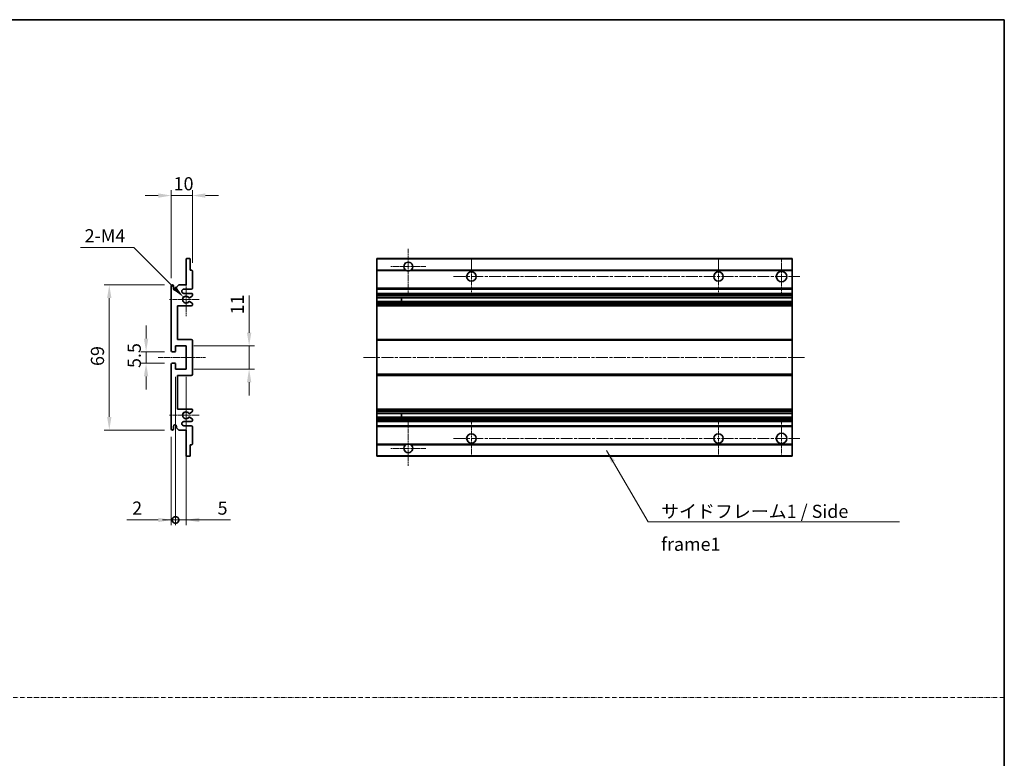
# Model space of a CAD drawing. Units: millimetres. Extents: x -1 to 10235, y 11 to 1275.
# Drawn here: x 4643 to 5112, y 362 to 713 of the extents above; entities that cross this region are included whole.
import ezdxf

# ---------------------------------------------------------------- set-up
doc = ezdxf.new("R2010")
doc.units = ezdxf.units.MM
doc.linetypes.add('CHAIN', pattern=[0.3543, 0.2362, -0.0295, 0.0591, -0.0295])
doc.linetypes.add('DASH_DOT', pattern=[0.37, 0.24, -0.06, 0.01, -0.06])
for name, color, linetype, lineweight in [('Border (ISO)', 7, 'Continuous', 35), ('Dimension (ISO)', 7, 'Continuous', 18), ('Dimension (ISO) @ 1', 7, 'Continuous', 18), ('Sketch Geometry (ISO)', 7, 'Continuous', 18), ('Symbol (ISO)', 7, 'Continuous', 18), ('Symbol (ISO) @ 1', 7, 'Continuous', 18), ('Visible (ISO)', 7, 'Continuous', 35), ('Visible Narrow (ISO)', 7, 'Continuous', 25)]:
    doc.layers.add(name, color=color, linetype=linetype, lineweight=lineweight)
doc.layers.add('Center Mark (ISO)', color=7, linetype='Continuous', lineweight=18, true_color=0x80ffff)
doc.layers.add('Centerline (ISO)', color=7, linetype='Continuous', lineweight=18, true_color=0x80ffff)
doc.styles.add('Note Text (TK)', font='MS PGothic.ttf')
doc.dimstyles.new('Default - Method 1b (TK)', dxfattribs={"dimscale": 3, "dimtxt": 2.5, "dimasz": 2.5, "dimexe": 1, "dimexo": 1.5, "dimgap": 1, "dimtad": 1, "dimtoh": 1, "dimrnd": 1e-08, "dimdsep": 46, "dimtxsty": 'Note Text (TK)', "dimcen": 0.09, "dimdle": 5, "dimclrd": 100, "dimclre": 100, "dimclrt": 7, "dimadec": 1, "dimazin": 1, "dimtfac": 1, "dimtmove": 0, "dimatfit": 3, "dimfxl": 0, "dimtolj": 1, "dimlwd": -1, "dimlwe": -1, "dimarcsym": 0})
doc.dimstyles.new('Default - Method 1b (TK)$7', dxfattribs={"dimscale": 3, "dimtxt": 2.5, "dimasz": 2.5, "dimexe": 1, "dimexo": 1.5, "dimgap": 1, "dimtad": 1, "dimtoh": 1, "dimrnd": 1e-08, "dimdsep": 46, "dimtxsty": 'Note Text (TK)', "dimcen": 0.09, "dimdle": 5, "dimclrd": 256, "dimclre": 100, "dimclrt": 7, "dimadec": 1, "dimazin": 1, "dimtfac": 1, "dimtmove": 0, "dimatfit": 3, "dimfxl": 0, "dimtolj": 1, "dimlwd": -1, "dimlwe": -1, "dimarcsym": 0})

# ---------------------------------------------------------------- blocks, each defined once
blk = doc.blocks.new('図面枠 tk図枠')
at = {"layer": 'Border (ISO)'}
for p, q in [((14.5, 289), (405.5, 289)), ((405.5, 289), (405.5, 8))]:
    blk.add_line(p, q, dxfattribs=at)
blk = doc.blocks.new('*D94')
at = {"layer": 'Defpoints', "color": 0, "transparency": 16777216}
for p in [(4725.43, 629.73), (4725.43, 593.93), (4715.43, 586.73)]:
    blk.add_point(p, dxfattribs=at)
at = {"layer": 'Dimension (ISO)', "color": 100, "transparency": 16777216}
for p, q in [((4715.43, 590.48), (4715.43, 632.23)), ((4725.43, 597.68), (4725.43, 632.23)), ((4709.18, 629.73), (4702.93, 629.73)), ((4715.43, 629.73), (4725.43, 629.73)), ((4731.68, 629.73), (4737.93, 629.73))]:
    blk.add_line(p, q, dxfattribs=at)
for points in [[(4709.18, 630.78), (4709.18, 628.69), (4715.43, 629.73)], [(4731.68, 630.78), (4731.68, 628.69), (4725.43, 629.73)]]:
    blk.add_solid(points, dxfattribs=at)
at = {"layer": 'Dimension (ISO)', "color": 7, "transparency": 16777216, "insert": (4716.52, 635.36), "char_height": 6.25, "attachment_point": 4, "style": 'Note Text (TK)'}
blk.add_mtext('\\A1;10', dxfattribs=at)
blk = doc.blocks.new('*D95')
at = {"layer": 'Defpoints', "color": 0, "transparency": 16777216}
for p in [(4721.28, 581.38), (4722.43, 580.23)]:
    blk.add_point(p, dxfattribs=at)
at = {"layer": 'Dimension (ISO)', "color": 100, "transparency": 16777216}
for p, q in [((4672.31, 604.98), (4697.68, 604.98)), ((4697.68, 604.98), (4716.86, 585.8))]:
    blk.add_line(p, q, dxfattribs=at)
blk.add_solid([(4717.6, 586.54), (4716.13, 585.06), (4721.28, 581.38)], dxfattribs=at)
at = {"layer": 'Dimension (ISO)', "color": 7, "transparency": 16777216, "insert": (4672.31, 610.61), "char_height": 6.25, "attachment_point": 4, "style": 'Note Text (TK)'}
blk.add_mtext('\\A1; \\fＭＳ Ｐゴシック|b0|i0;\\H6.2500;2-M4', dxfattribs=at)
blk = doc.blocks.new('*D96')
at = {"layer": 'Defpoints', "color": 0, "transparency": 16777216}
for p in [(4715.93, 555.48), (4703.43, 549.98), (4715.93, 549.98)]:
    blk.add_point(p, dxfattribs=at)
at = {"layer": 'Dimension (ISO)', "color": 100, "transparency": 16777216}
for p, q in [((4703.43, 561.73), (4703.43, 567.98)), ((4712.18, 555.48), (4700.93, 555.48)), ((4703.43, 555.48), (4703.43, 549.98)), ((4712.18, 549.98), (4700.93, 549.98)), ((4703.43, 543.73), (4703.43, 537.48))]:
    blk.add_line(p, q, dxfattribs=at)
for points in [[(4702.39, 561.73), (4704.47, 561.73), (4703.43, 555.48)], [(4702.39, 543.73), (4704.47, 543.73), (4703.43, 549.98)]]:
    blk.add_solid(points, dxfattribs=at)
at = {"layer": 'Dimension (ISO)', "color": 7, "transparency": 16777216, "insert": (4697.8, 547.73), "char_height": 6.25, "attachment_point": 4, "rotation": 90, "style": 'Note Text (TK)'}
blk.add_mtext('\\A1;5.5', dxfattribs=at)
blk = doc.blocks.new('*D97')
at = {"layer": 'Defpoints', "color": 0, "transparency": 16777216}
for p in [(4715.93, 587.23), (4685.93, 518.23), (4715.93, 518.23)]:
    blk.add_point(p, dxfattribs=at)
at = {"layer": 'Dimension (ISO)', "color": 100, "transparency": 16777216}
for p, q in [((4712.18, 587.23), (4683.43, 587.23)), ((4685.93, 580.98), (4685.93, 524.48)), ((4712.18, 518.23), (4683.43, 518.23))]:
    blk.add_line(p, q, dxfattribs=at)
for points in [[(4684.89, 580.98), (4686.97, 580.98), (4685.93, 587.23)], [(4684.89, 524.48), (4686.97, 524.48), (4685.93, 518.23)]]:
    blk.add_solid(points, dxfattribs=at)
at = {"layer": 'Dimension (ISO)', "color": 7, "transparency": 16777216, "insert": (4680.3, 548.69), "char_height": 6.25, "attachment_point": 4, "rotation": 90, "style": 'Note Text (TK)'}
blk.add_mtext('\\A1;69', dxfattribs=at)
blk = doc.blocks.new('*D98')
at = {"layer": 'Defpoints', "color": 0, "transparency": 16777216}
for p in [(4722.43, 558.23), (4752.43, 558.23), (4722.43, 547.23)]:
    blk.add_point(p, dxfattribs=at)
at = {"layer": 'Dimension (ISO)', "color": 100, "transparency": 16777216}
for p, q in [((4752.43, 564.48), (4752.43, 582.16)), ((4726.18, 558.23), (4754.93, 558.23)), ((4752.43, 547.23), (4752.43, 558.23)), ((4726.18, 547.23), (4754.93, 547.23)), ((4752.43, 540.98), (4752.43, 534.73))]:
    blk.add_line(p, q, dxfattribs=at)
for points in [[(4751.39, 564.48), (4753.47, 564.48), (4752.43, 558.23)], [(4751.39, 540.98), (4753.47, 540.98), (4752.43, 547.23)]]:
    blk.add_solid(points, dxfattribs=at)
at = {"layer": 'Dimension (ISO)', "color": 7, "transparency": 16777216, "insert": (4746.8, 573.23), "char_height": 6.25, "attachment_point": 4, "rotation": 90, "style": 'Note Text (TK)'}
blk.add_mtext('\\A1;11', dxfattribs=at)
blk = doc.blocks.new('_DotSmall')
at = {"color": 0, "linetype": 'ByBlock', "const_width": 0.5}
blk.add_lwpolyline([(-0.0625, 0, 1), (0.0625, 0, 1)], format="xyb", close=True, dxfattribs=at)
blk = doc.blocks.new('*D99')
at = {"layer": 'Defpoints', "color": 0, "transparency": 16777216}
for p in [(4717.43, 547.23), (4715.43, 518.73), (4717.43, 475.48)]:
    blk.add_point(p, dxfattribs=at)
at = {"layer": 'Dimension (ISO)', "color": 100, "transparency": 16777216}
for p, q in [((4717.43, 543.48), (4717.43, 472.98)), ((4715.43, 514.98), (4715.43, 472.98)), ((4709.18, 475.48), (4694.31, 475.48)), ((4717.43, 475.48), (4715.43, 475.48)), ((4717.43, 475.48), (4729.93, 475.48))]:
    blk.add_line(p, q, dxfattribs=at)
blk.add_solid([(4709.18, 476.53), (4709.18, 474.44), (4715.43, 475.48)], dxfattribs=at)
at = {"layer": 'Dimension (ISO)', "color": 100, "transparency": 16777216, "xscale": 6.25, "yscale": 6.25, "zscale": 6.25, "rotation": 180}
blk.add_blockref('_DotSmall', (4717.43, 475.48), dxfattribs=at)
at = {"layer": 'Dimension (ISO)', "color": 7, "transparency": 16777216, "insert": (4696.81, 481.11), "char_height": 6.25, "attachment_point": 4, "style": 'Note Text (TK)'}
blk.add_mtext('\\A1;2', dxfattribs=at)
blk = doc.blocks.new('*D100')
at = {"layer": 'Defpoints', "color": 0, "transparency": 16777216}
for p in [(4717.43, 547.23), (4722.43, 547.23), (4722.43, 475.48)]:
    blk.add_point(p, dxfattribs=at)
at = {"layer": 'Dimension (ISO)', "color": 100, "transparency": 16777216}
for p, q in [((4717.43, 543.48), (4717.43, 472.98)), ((4722.43, 543.48), (4722.43, 472.98)), ((4717.43, 475.48), (4711.18, 475.48)), ((4717.43, 475.48), (4722.43, 475.48)), ((4728.68, 475.48), (4743.55, 475.48))]:
    blk.add_line(p, q, dxfattribs=at)
blk.add_solid([(4728.68, 476.53), (4728.68, 474.44), (4722.43, 475.48)], dxfattribs=at)
at = {"layer": 'Dimension (ISO)', "color": 100, "transparency": 16777216, "xscale": 6.25, "yscale": 6.25, "zscale": 6.25}
blk.add_blockref('_DotSmall', (4717.43, 475.48), dxfattribs=at)
at = {"layer": 'Dimension (ISO)', "color": 7, "transparency": 16777216, "insert": (4737.43, 481.11), "char_height": 6.25, "attachment_point": 4, "style": 'Note Text (TK)'}
blk.add_mtext('\\A1;5', dxfattribs=at)

msp = doc.modelspace()

# ---------------------------------------------------------------- linework, layer by layer
at = {"layer": 'Center Mark (ISO)', "linetype": 'CHAIN', "ltscale": 9.26737}
for p, q in [((4828.1146, 604.3341), (4828.1146, 583.4841)), ((4828.1146, 521.9841), (4828.1146, 501.1341))]:
    msp.add_line(p, q, dxfattribs=at)
at = {"layer": 'Center Mark (ISO)', "linetype": 'CHAIN', "ltscale": 7.55611}
for p, q in [((4858.1146, 599.7341), (4858.1146, 582.7341)), ((4975.6146, 599.7341), (4975.6146, 582.7341)), ((4858.1146, 522.7341), (4858.1146, 505.7341)), ((4975.6146, 522.7341), (4975.6146, 505.7341))]:
    msp.add_line(p, q, dxfattribs=at)
at = {"layer": 'Center Mark (ISO)', "linetype": 'CHAIN', "ltscale": 7.778352}
for p, q in [((5005.6146, 599.9841), (5005.6146, 582.4841)), ((5005.6146, 522.9841), (5005.6146, 505.4841))]:
    msp.add_line(p, q, dxfattribs=at)
at = {"layer": 'Center Mark (ISO)', "linetype": 'CHAIN', "ltscale": 7.422766}
for p, q in [((4836.4646, 595.9841), (4819.7646, 595.9841)), ((4836.4646, 509.4841), (4819.7646, 509.4841))]:
    msp.add_line(p, q, dxfattribs=at)
at = {"layer": 'Center Mark (ISO)', "linetype": 'CHAIN', "ltscale": 6.996951}
for p, q in [((4722.4274, 588.1051), (4722.4274, 572.3631)), ((4722.4274, 533.1051), (4722.4274, 517.3631))]:
    msp.add_line(p, q, dxfattribs=at)
at = {"layer": 'Center Mark (ISO)', "linetype": 'CHAIN', "ltscale": 6.276444}
for p, q in [((4728.6774, 580.2341), (4714.5564, 580.2341)), ((4728.6774, 525.2341), (4714.5564, 525.2341))]:
    msp.add_line(p, q, dxfattribs=at)
at = {"layer": 'Centerline (ISO)', "linetype": 'CHAIN', "ltscale": 23.990969}
for p, q in [((4849.6146, 591.2341), (5014.3646, 591.2341)), ((4806.8646, 552.7341), (5016.8646, 552.7341)), ((4849.6146, 514.2341), (5014.3646, 514.2341))]:
    msp.add_line(p, q, dxfattribs=at)
at = {"layer": 'Centerline (ISO)', "linetype": 'CHAIN', "ltscale": 10.000767}
msp.add_line((4709.1774, 552.7341), (4731.6774, 552.7341), dxfattribs=at)
at = {"layer": 'Sketch Geometry (ISO)', "color": 4, "linetype": 'DASH_DOT', "lineweight": 18, "ltscale": 9.032109, "true_color": 0x00ffff}
msp.add_line((4134.0627, 391.0016), (5111.5627, 391.0016), dxfattribs=at)
at = {"layer": 'Visible (ISO)'}
for p, q in [((4722.4274, 587.2341), (4722.4274, 599.4341)), ((4722.7274, 599.7341), (4724.1274, 599.7341)), ((4724.4274, 599.4341), (4724.4274, 594.2341)), ((4813.1146, 599.4341), (4813.1146, 599.7341)), ((5010.6146, 599.7341), (4813.1146, 599.7341)), ((4813.1146, 599.4341), (4813.1146, 594.2341)), ((5010.6146, 599.4341), (5010.6146, 599.7341)), ((5010.6146, 599.4341), (5010.6146, 594.2341)), ((4724.4274, 594.2341), (4725.1274, 594.2341)), ((4725.4274, 593.9341), (4725.4274, 585.7341)), ((4813.1146, 593.9341), (4813.1146, 594.2341)), ((4826.9538, 594.2341), (4813.1146, 594.2341)), ((4813.1146, 593.9341), (4813.1146, 585.7341)), ((5010.6146, 594.2341), (4829.2754, 594.2341)), ((5010.6146, 593.9341), (5010.6146, 594.2341)), ((5010.6146, 593.9341), (5010.6146, 585.7341)), ((4715.4274, 555.9841), (4715.4274, 586.7341)), ((4716.4274, 586.7341), (4716.4274, 585.4841)), ((4717.9274, 586.2341), (4718.9274, 587.2341)), ((4717.9274, 585.4841), (4717.9274, 586.2341)), ((4718.9274, 587.2341), (4722.4274, 587.2341)), ((4813.1146, 585.2341), (4813.1146, 585.7341)), ((5010.6146, 585.2341), (5010.6146, 585.7341)), ((4724.9274, 585.2341), (4721.4274, 585.2341)), ((4721.4274, 583.2341), (4724.9274, 583.2341)), ((4725.2774, 581.8795), (4724.0522, 581.1722)), ((4725.4274, 582.7341), (4725.4274, 582.1393)), ((4813.1146, 585.2341), (4813.1146, 583.2341)), ((5010.6146, 585.2341), (4813.1146, 585.2341)), ((4813.1146, 582.7341), (4813.1146, 583.2341)), ((5010.6146, 583.2341), (4813.1146, 583.2341)), ((4813.1146, 582.7341), (4813.1146, 582.1393)), ((4813.1146, 581.8795), (4813.1146, 582.1393)), ((4813.1146, 581.8795), (4813.1146, 581.1722)), ((4813.1146, 581.132), (4813.1146, 581.1722)), ((4813.1146, 579.3362), (4813.1146, 581.132)), ((5010.6146, 581.132), (4813.1146, 581.132)), ((4824.9146, 581.132), (4824.9146, 579.3362)), ((4824.9272, 581.132), (4824.9272, 579.3362)), ((5010.6146, 585.2341), (5010.6146, 583.2341)), ((5010.6146, 582.7341), (5010.6146, 583.2341)), ((5010.6146, 582.7341), (5010.6146, 582.1393)), ((5010.6146, 581.8795), (5010.6146, 582.1393)), ((5010.6146, 581.8795), (5010.6146, 581.1722)), ((5010.6146, 581.132), (5010.6146, 581.1722)), ((5010.6146, 581.132), (5010.6146, 579.3362)), ((4718.4274, 577.2341), (4718.4274, 561.2341)), ((4724.9274, 577.2341), (4718.4274, 577.2341)), ((4724.0522, 579.296), (4725.2774, 578.5886)), ((4725.4274, 578.3288), (4725.4274, 577.7341)), ((4813.1146, 579.296), (4813.1146, 579.3362)), ((5010.6146, 579.3362), (4813.1146, 579.3362)), ((4813.1146, 579.296), (4813.1146, 578.5886)), ((4813.1146, 578.3288), (4813.1146, 578.5886)), ((4813.1146, 578.3288), (4813.1146, 577.7341)), ((4813.1146, 577.2341), (4813.1146, 577.7341)), ((4813.1146, 577.2341), (4813.1146, 561.2341)), ((5010.6146, 577.2341), (4813.1146, 577.2341)), ((5010.6146, 579.296), (5010.6146, 579.3362)), ((5010.6146, 579.296), (5010.6146, 578.5886)), ((5010.6146, 578.3288), (5010.6146, 578.5886)), ((5010.6146, 578.3288), (5010.6146, 577.7341)), ((5010.6146, 577.2341), (5010.6146, 577.7341)), ((5010.6146, 577.2341), (5010.6146, 561.2341)), ((4717.4274, 558.2341), (4717.4274, 555.7841)), ((4722.4274, 558.2341), (4717.4274, 558.2341)), ((4718.4274, 561.2341), (4724.9274, 561.2341)), ((4722.4274, 547.2341), (4722.4274, 558.2341)), ((4725.4274, 560.7341), (4725.4274, 544.7341)), ((4813.1146, 560.7341), (4813.1146, 561.2341)), ((5010.6146, 561.2341), (4813.1146, 561.2341)), ((4813.1146, 560.7341), (4813.1146, 544.7341)), ((5010.6146, 560.7341), (5010.6146, 561.2341)), ((5010.6146, 560.7341), (5010.6146, 544.7341)), ((4717.1274, 555.4841), (4715.9274, 555.4841)), ((4715.4274, 518.7341), (4715.4274, 549.4841)), ((4715.9274, 549.9841), (4717.1274, 549.9841)), ((4717.4274, 549.6841), (4717.4274, 547.2341)), ((4717.4274, 547.2341), (4722.4274, 547.2341)), ((4718.4274, 544.2341), (4718.4274, 528.2341)), ((4724.9274, 544.2341), (4718.4274, 544.2341)), ((4813.1146, 544.2341), (4813.1146, 544.7341)), ((4813.1146, 544.2341), (4813.1146, 528.2341)), ((5010.6146, 544.2341), (4813.1146, 544.2341)), ((5010.6146, 544.2341), (5010.6146, 544.7341)), ((5010.6146, 544.2341), (5010.6146, 528.2341)), ((4718.4274, 528.2341), (4724.9274, 528.2341)), ((4725.2774, 526.8795), (4724.0522, 526.1722)), ((4725.4274, 527.7341), (4725.4274, 527.1393)), ((4813.1146, 527.7341), (4813.1146, 528.2341)), ((5010.6146, 528.2341), (4813.1146, 528.2341)), ((4813.1146, 527.7341), (4813.1146, 527.1393)), ((4813.1146, 526.8795), (4813.1146, 527.1393)), ((4813.1146, 526.8795), (4813.1146, 526.1722)), ((4813.1146, 526.132), (4813.1146, 526.1722)), ((5010.6146, 526.132), (4813.1146, 526.132)), ((4813.1146, 524.3362), (4813.1146, 526.132)), ((4824.9146, 526.132), (4824.9146, 524.3362)), ((4824.9272, 526.132), (4824.9272, 524.3362)), ((5010.6146, 527.7341), (5010.6146, 528.2341)), ((5010.6146, 527.7341), (5010.6146, 527.1393)), ((5010.6146, 526.8795), (5010.6146, 527.1393)), ((5010.6146, 526.8795), (5010.6146, 526.1722)), ((5010.6146, 526.132), (5010.6146, 526.1722)), ((5010.6146, 526.132), (5010.6146, 524.3362)), ((4716.4274, 519.9841), (4716.4274, 518.7341)), ((4717.9274, 519.2341), (4717.9274, 519.9841)), ((4724.9274, 522.2341), (4721.4274, 522.2341)), ((4721.4274, 520.2341), (4724.9274, 520.2341)), ((4724.0522, 524.296), (4725.2774, 523.5886)), ((4725.4274, 523.3288), (4725.4274, 522.7341)), ((4813.1146, 524.296), (4813.1146, 524.3362)), ((5010.6146, 524.3362), (4813.1146, 524.3362)), ((4813.1146, 524.296), (4813.1146, 523.5886)), ((4813.1146, 523.3288), (4813.1146, 523.5886)), ((4813.1146, 523.3288), (4813.1146, 522.7341)), ((4813.1146, 522.2341), (4813.1146, 522.7341)), ((4813.1146, 522.2341), (4813.1146, 520.2341)), ((5010.6146, 522.2341), (4813.1146, 522.2341)), ((4813.1146, 519.7341), (4813.1146, 520.2341)), ((5010.6146, 520.2341), (4813.1146, 520.2341)), ((5010.6146, 524.296), (5010.6146, 524.3362)), ((5010.6146, 524.296), (5010.6146, 523.5886)), ((5010.6146, 523.3288), (5010.6146, 523.5886)), ((5010.6146, 523.3288), (5010.6146, 522.7341)), ((5010.6146, 522.2341), (5010.6146, 522.7341)), ((5010.6146, 522.2341), (5010.6146, 520.2341)), ((5010.6146, 519.7341), (5010.6146, 520.2341)), ((4718.9274, 518.2341), (4717.9274, 519.2341)), ((4722.4274, 518.2341), (4718.9274, 518.2341)), ((4722.4274, 506.0341), (4722.4274, 518.2341)), ((4725.4274, 519.7341), (4725.4274, 511.5341)), ((4813.1146, 519.7341), (4813.1146, 511.5341)), ((5010.6146, 519.7341), (5010.6146, 511.5341)), ((4724.4274, 511.2341), (4724.4274, 506.0341)), ((4725.1274, 511.2341), (4724.4274, 511.2341)), ((4813.1146, 511.2341), (4813.1146, 511.5341)), ((4813.1146, 511.2341), (4813.1146, 506.0341)), ((4826.9538, 511.2341), (4813.1146, 511.2341)), ((5010.6146, 511.2341), (4829.2754, 511.2341)), ((5010.6146, 511.2341), (5010.6146, 511.5341)), ((5010.6146, 511.2341), (5010.6146, 506.0341)), ((4724.1274, 505.7341), (4722.7274, 505.7341)), ((4813.1146, 505.7341), (4813.1146, 506.0341)), ((5010.6146, 505.7341), (4813.1146, 505.7341)), ((5010.6146, 505.7341), (5010.6146, 506.0341))]:
    msp.add_line(p, q, dxfattribs=at)
for centre, radius in [((4858.1146, 591.2341), 2.25), ((4975.6146, 591.2341), 2.25), ((5005.6146, 591.2341), 2.5), ((4858.1146, 514.2341), 2.25), ((4975.6146, 514.2341), 2.25), ((5005.6146, 514.2341), 2.5)]:
    msp.add_circle(centre, radius, dxfattribs=at)
for centre, radius, start, end in [((4722.7274, 599.4341), 0.3, 90, 180), ((4724.1274, 599.4341), 0.3, 0, 90), ((4828.1146, 595.9841), 2.1, 303.55731, 236.44269), ((4725.1274, 593.9341), 0.3, 0, 90), ((4828.1146, 595.9841), 2.1, 257.472095, 282.527905), ((4715.9274, 586.7341), 0.5, 0, 180), ((4717.1774, 585.4841), 0.75, 180, 0), ((4724.9274, 585.7341), 0.5, 270, 0), ((4721.4274, 584.2341), 1, 90, 270), ((4722.4274, 580.2341), 1.621, 35.484122, 324.515878), ((4722.4274, 580.2341), 1.6, 39.08472, 320.91528), ((4723.9022, 581.432), 0.3, 238.921051, 300), ((4724.9274, 582.7341), 0.5, 0, 90), ((4725.1274, 582.1393), 0.3, 300, 0), ((4723.9022, 579.0362), 0.3, 60, 121.078949), ((4724.9274, 577.7341), 0.5, 270, 0), ((4725.1274, 578.3288), 0.3, 0, 60), ((4724.9274, 560.7341), 0.5, 0, 90), ((4715.9274, 555.9841), 0.5, 180, 270), ((4717.1274, 555.7841), 0.3, 270, 0), ((4715.9274, 549.4841), 0.5, 90, 180), ((4717.1274, 549.6841), 0.3, 0, 90), ((4724.9274, 544.7341), 0.5, 270, 0), ((4722.4274, 525.2341), 1.621, 35.484122, 324.515878), ((4722.4274, 525.2341), 1.6, 39.08472, 320.91528), ((4723.9022, 526.432), 0.3, 238.921051, 300), ((4724.9274, 527.7341), 0.5, 0, 90), ((4725.1274, 527.1393), 0.3, 300, 0), ((4717.1774, 519.9841), 0.75, 0, 180), ((4721.4274, 521.2341), 1, 90, 270), ((4723.9022, 524.0362), 0.3, 60, 121.078949), ((4724.9274, 522.7341), 0.5, 270, 0), ((4724.9274, 519.7341), 0.5, 0, 90), ((4725.1274, 523.3288), 0.3, 0, 60), ((4715.9274, 518.7341), 0.5, 180, 0), ((4725.1274, 511.5341), 0.3, 270, 0), ((4828.1146, 509.4841), 2.1, 123.55731, 56.44269), ((4828.1146, 509.4841), 2.1, 77.472095, 102.527905), ((4722.7274, 506.0341), 0.3, 180, 270), ((4724.1274, 506.0341), 0.3, 270, 0)]:
    msp.add_arc(centre, radius, start, end, dxfattribs=at)
for points, knots in [([(4827.6591, 593.9341), (4827.5501, 593.9583), (4827.4446, 593.9912), (4827.2719, 594.0588), (4827.1826, 594.1007), (4827.0845, 594.1538), (4827.0504, 594.1735), (4827.0058, 594.2005), (4826.987, 594.2124), (4826.961, 594.2293), (4826.9538, 594.2341), (4826.9538, 594.2341)], [-0.0853709179, -0.0853709179, -0.0853709179, -0.0853709179, -0.0545116262, -0.0545116262, -0.0293355354, -0.0293355354, -0.0179856969, -0.0179856969, -0.0089928485, -0.0089928485, 0, 0, 0, 0]), ([(4829.2754, 594.2341), (4829.2754, 594.2341), (4829.2682, 594.2293), (4829.2422, 594.2124), (4829.2234, 594.2005), (4829.1788, 594.1735), (4829.1447, 594.1538), (4829.0466, 594.1007), (4828.9573, 594.0588), (4828.7847, 593.9912), (4828.6791, 593.9583), (4828.5701, 593.9341)], [-0.2570614387, -0.2570614387, -0.2570614387, -0.2570614387, -0.2480685903, -0.2480685903, -0.2390757418, -0.2390757418, -0.2277259033, -0.2277259033, -0.2025498125, -0.2025498125, -0.1716905209, -0.1716905209, -0.1716905209, -0.1716905209]), ([(4723.6693, 581.2428), (4723.6904, 581.2169), (4723.7173, 581.1932), (4723.747, 581.1753), (4723.7471, 581.1751), (4723.7473, 581.175)], [0.1522671185, 0.1522671185, 0.1522671185, 0.1522671185, 0.1622798581, 0.1622798581, 0.1623400483, 0.1623400483, 0.1623400483, 0.1623400483]), ([(4723.7473, 579.2931), (4723.7471, 579.293), (4723.747, 579.2929), (4723.7173, 579.2749), (4723.6904, 579.2512), (4723.6693, 579.2253)], [0.1421941886, 0.1421941886, 0.1421941886, 0.1421941886, 0.1422543788, 0.1422543788, 0.1522671185, 0.1522671185, 0.1522671185, 0.1522671185]), ([(4723.6693, 526.2428), (4723.6904, 526.2169), (4723.7173, 526.1932), (4723.747, 526.1753), (4723.7471, 526.1751), (4723.7473, 526.175)], [0.1522671185, 0.1522671185, 0.1522671185, 0.1522671185, 0.1622798581, 0.1622798581, 0.1623400483, 0.1623400483, 0.1623400483, 0.1623400483]), ([(4723.7473, 524.2931), (4723.7471, 524.293), (4723.747, 524.2929), (4723.7173, 524.2749), (4723.6904, 524.2512), (4723.6693, 524.2253)], [0.1421941886, 0.1421941886, 0.1421941886, 0.1421941886, 0.1422543788, 0.1422543788, 0.1522671185, 0.1522671185, 0.1522671185, 0.1522671185]), ([(4826.9538, 511.2341), (4826.9538, 511.2341), (4826.961, 511.2389), (4826.987, 511.2557), (4827.0058, 511.2676), (4827.0504, 511.2947), (4827.0845, 511.3144), (4827.1826, 511.3675), (4827.2719, 511.4094), (4827.4446, 511.4769), (4827.5501, 511.5099), (4827.6591, 511.5341)], [-0.2570614387, -0.2570614387, -0.2570614387, -0.2570614387, -0.2480685903, -0.2480685903, -0.2390757418, -0.2390757418, -0.2277259033, -0.2277259033, -0.2025498125, -0.2025498125, -0.1716905209, -0.1716905209, -0.1716905209, -0.1716905209]), ([(4828.5701, 511.5341), (4828.6791, 511.5099), (4828.7847, 511.4769), (4828.9573, 511.4094), (4829.0466, 511.3675), (4829.1447, 511.3144), (4829.1788, 511.2947), (4829.2234, 511.2676), (4829.2422, 511.2557), (4829.2682, 511.2389), (4829.2754, 511.2341), (4829.2754, 511.2341)], [-0.0853709179, -0.0853709179, -0.0853709179, -0.0853709179, -0.0545116262, -0.0545116262, -0.0293355354, -0.0293355354, -0.0179856969, -0.0179856969, -0.0089928485, -0.0089928485, 0, 0, 0, 0])]:
    msp.add_open_spline(points, degree=3, knots=knots, dxfattribs=at)
at = {"layer": 'Visible Narrow (ISO)'}
for p, q in [((5010.6146, 599.4341), (4813.1146, 599.4341)), ((4827.6591, 593.9341), (4813.1146, 593.9341)), ((5010.6146, 593.9341), (4828.5701, 593.9341)), ((5010.6146, 585.7341), (4813.1146, 585.7341)), ((5010.6146, 582.7341), (4813.1146, 582.7341)), ((5010.6146, 582.1393), (4813.1146, 582.1393)), ((5010.6146, 581.8795), (4813.1146, 581.8795)), ((5010.6146, 581.1722), (4813.1146, 581.1722)), ((5010.6146, 579.296), (4813.1146, 579.296)), ((5010.6146, 578.5886), (4813.1146, 578.5886)), ((5010.6146, 578.3288), (4813.1146, 578.3288)), ((5010.6146, 577.7341), (4813.1146, 577.7341)), ((5010.6146, 560.7341), (4813.1146, 560.7341)), ((5010.6146, 544.7341), (4813.1146, 544.7341)), ((5010.6146, 527.7341), (4813.1146, 527.7341)), ((5010.6146, 527.1393), (4813.1146, 527.1393)), ((5010.6146, 526.8795), (4813.1146, 526.8795)), ((5010.6146, 526.1722), (4813.1146, 526.1722)), ((5010.6146, 524.296), (4813.1146, 524.296)), ((5010.6146, 523.5886), (4813.1146, 523.5886)), ((5010.6146, 523.3288), (4813.1146, 523.3288)), ((5010.6146, 522.7341), (4813.1146, 522.7341)), ((5010.6146, 519.7341), (4813.1146, 519.7341)), ((4827.6591, 511.5341), (4813.1146, 511.5341)), ((5010.6146, 511.5341), (4828.5701, 511.5341)), ((5010.6146, 506.0341), (4813.1146, 506.0341))]:
    msp.add_line(p, q, dxfattribs=at)

# ---------------------------------------------------------------- block references
at = {"xscale": 2.5, "yscale": 2.5, "zscale": 2.5}
msp.add_blockref('図面枠 tk図枠', (4097.8127, -9.1294), dxfattribs=at)

# ---------------------------------------------------------------- texts
at = {"layer": 'Symbol (ISO)', "color": 7, "insert": (4948.3693, 482.6945), "char_height": 6.25, "width": 118.932748, "attachment_point": 1, "line_spacing_factor": 1.5, "style": 'Note Text (TK)'}
msp.add_mtext('{\\fＭＳ Ｐゴシック|b0|i0;サイドフレーム1 / Side frame1}', dxfattribs=at)

# ---------------------------------------------------------------- dimensions: what is measured, and where the dimension line sits
at = {"layer": 'Dimension (ISO) @ 1', "color": 100, "true_color": 0x00ff3f}
dim = msp.add_linear_dim(base=(4725.4274, 629.7341), p1=(4715.4274, 586.7341), p2=(4725.4274, 593.9341), dimstyle='Default - Method 1b (TK)', override={"dimscale": 1, "dimtxt": 6.25, "dimasz": 6.25, "dimexe": 2.5, "dimexo": 3.75, "dimgap": 2.5, "dimtoh": 0, "dimdec": 2, "dimcen": 0.225, "dimtol": 0, "dimlim": 0, "dimtp": 0, "dimtm": 0, "dimtdec": 2, "dimtix": 0, "dimtofl": 1, "dimtmove": 0, "dimatfit": 1}, dxfattribs=at)
dim.commit()
dim.dimension.update_dxf_attribs({"geometry": '*D94', "text_midpoint": (4720.4274, 629.7341), "dimtype": 128})
dim = msp.add_radius_dim(center=(4722.4274, 580.2341), mpoint=(4721.2812, 581.3803), text=' \\fＭＳ Ｐゴシック|b0|i0;\\H6.2500;2-M4', dimstyle='Default - Method 1b (TK)', override={"dimscale": 1, "dimtxt": 6.25, "dimasz": 6.25, "dimexe": 2.5, "dimexo": 3.75, "dimgap": 2.5, "dimtih": 1, "dimdec": 2, "dimlfac": 1, "dimcen": 0, "dimtol": 0, "dimlim": 0, "dimtp": 0, "dimtm": 0, "dimtdec": 2, "dimtix": 0, "dimtofl": 0, "dimtmove": 0, "dimatfit": 3}, dxfattribs=at)
dim.commit()
dim.dimension.update_dxf_attribs({"geometry": '*D95', "text_midpoint": (4683.7454, 604.9814), "dimtype": 132})
for base, p1, p2, angle, override, picture, middle in [((4685.9274, 518.2341), (4715.9274, 587.2341), (4715.9274, 518.2341), 90, {"dimscale": 1, "dimtxt": 6.25, "dimasz": 6.25, "dimexe": 2.5, "dimexo": 3.75, "dimgap": 2.5, "dimtoh": 0, "dimdec": 2, "dimcen": 0.225, "dimtol": 0, "dimlim": 0, "dimtp": 0, "dimtm": 0, "dimtdec": 2, "dimtix": 0, "dimtofl": 0, "dimtmove": 0, "dimatfit": 1}, '*D97', (4685.9274, 552.7341)), ((4752.4274, 558.2341), (4722.4274, 547.2341), (4722.4274, 558.2341), 90, {"dimscale": 1, "dimtxt": 6.25, "dimasz": 6.25, "dimexe": 2.5, "dimexo": 3.75, "dimgap": 2.5, "dimtoh": 0, "dimdec": 2, "dimcen": 0.225, "dimtol": 0, "dimlim": 0, "dimtp": 0, "dimtm": 0, "dimtdec": 2, "dimtix": 0, "dimtofl": 1, "dimtmove": 0, "dimatfit": 1}, '*D98', (4752.4274, 576.4479)), ((4703.4274, 549.9841), (4715.9274, 555.4841), (4715.9274, 549.9841), 90, {"dimscale": 1, "dimtxt": 6.25, "dimasz": 6.25, "dimexe": 2.5, "dimexo": 3.75, "dimgap": 2.5, "dimtoh": 0, "dimdec": 2, "dimcen": 0.225, "dimtol": 0, "dimlim": 0, "dimtp": 0, "dimtm": 0, "dimtdec": 2, "dimtix": 0, "dimtofl": 1, "dimtmove": 0, "dimatfit": 1}, '*D96', (4703.4274, 552.7341)), ((4717.4274, 475.4841), (4715.4274, 518.7341), (4717.4274, 547.2341), 180, {"dimscale": 1, "dimtxt": 6.25, "dimasz": 6.25, "dimexe": 2.5, "dimexo": 3.75, "dimgap": 2.5, "dimtoh": 0, "dimdec": 2, "dimblk2": 'DotSmall', "dimsah": 1, "dimcen": 0.225, "dimdle": 0, "dimtol": 0, "dimlim": 0, "dimtp": 0, "dimtm": 0, "dimtdec": 2, "dimtix": 0, "dimtofl": 1, "dimtmove": 0, "dimatfit": 1}, '*D99', (4698.6163, 475.4841)), ((4722.4274, 475.4841), (4717.4274, 547.2341), (4722.4274, 547.2341), 180, {"dimscale": 1, "dimtxt": 6.25, "dimasz": 6.25, "dimexe": 2.5, "dimexo": 3.75, "dimgap": 2.5, "dimtoh": 0, "dimdec": 2, "dimblk1": 'DotSmall', "dimsah": 1, "dimcen": 0.225, "dimdle": 0, "dimtol": 0, "dimlim": 0, "dimtp": 0, "dimtm": 0, "dimtdec": 2, "dimtix": 0, "dimtofl": 1, "dimtmove": 0, "dimatfit": 1}, '*D100', (4739.2385, 475.4841))]:
    dim = msp.add_linear_dim(base=base, p1=p1, p2=p2, angle=angle, dimstyle='Default - Method 1b (TK)', override=override, dxfattribs=at)
    dim.commit()
    dim.dimension.update_dxf_attribs({"geometry": picture, "text_midpoint": middle, "dimtype": 128})

# ---------------------------------------------------------------- leaders
at = {"layer": 'Symbol (ISO) @ 1', "color": 100, "true_color": 0x00ff40, "annotation_type": 0, "has_hookline": 1, "hookline_direction": 0, "text_width": 113.3168}
msp.add_leader([(4922.368, 508.5714), (4942.1193, 474.5937), (4948.3693, 474.5937)], dimstyle='Default - Method 1b (TK)$7', override={"dimscale": 1, "dimtxt": 6.25, "dimasz": 6.25, "dimgap": 0, "dimtad": 1}, dxfattribs=at)

doc.saveas('drawing.dxf')
